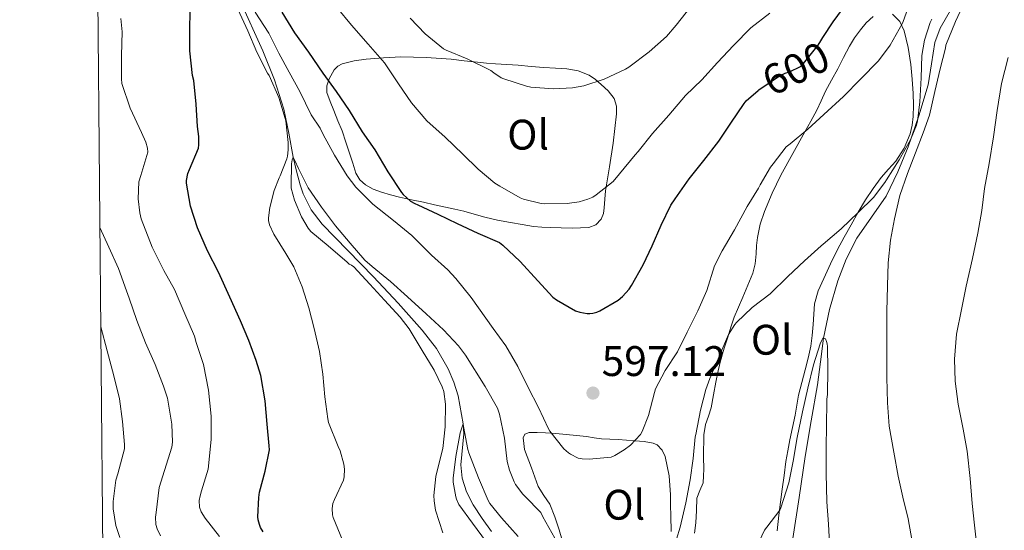
# Model space of a CAD drawing. Units: metres. Extents: x 559793 to 566671, y 4714810 to 4719499.
# Drawn here: x 559793 to 560024, y 4717181 to 4717300 of the extents above; entities that cross this region are included whole.
import ezdxf
from ezdxf.enums import TextEntityAlignment as Align

# ---------------------------------------------------------------- set-up
doc = ezdxf.new("R2010")
doc.units = ezdxf.units.M
doc.header["$MEASUREMENT"] = 0
doc.linetypes.add('DGN Style 3', pattern=[120.176, 85.84, -34.336])
doc.linetypes.add('DGN Style 5', pattern=[60.087999999999994, 25.752, -34.336])
for name, color, linetype, lineweight in [('Nivel 11', 7, 'Continuous', 0), ('Nivel 22', 7, 'Continuous', 0), ('Nivel 36', 7, 'Continuous', 0), ('Nivel 37', 7, 'Continuous', 0), ('Nivel 4', 7, 'Continuous', 0), ('Nivel 41', 7, 'Continuous', 0), ('Nivel 5', 7, 'Continuous', 0), ('Nivel 61', 7, 'Continuous', 0), ('Nivel 7', 7, 'Continuous', 0)]:
    doc.layers.add(name, color=color, linetype=linetype, lineweight=lineweight)
doc.styles.add('Style-Arial', font='txt')
doc.styles.add('Style-Arial Narrow', font='txt')
doc.styles.add('Style-Helvetica-Narrow-Oblique', font='txt')

# ---------------------------------------------------------------- blocks, each defined once
blk = doc.blocks.new('5PATER')
at = {"layer": 'Nivel 7', "linetype": 'Continuous', "lineweight": 0}
h = blk.add_hatch(color=51, dxfattribs=at)
edge = h.paths.add_edge_path()
edge.add_ellipse((0.001773491501808167, 0.002144902944564819), major_axis=(-1.095731442372465, -1.110710699892244), ratio=0.9994222409660318, start_angle=0, end_angle=360)

msp = doc.modelspace()

# ---------------------------------------------------------------- linework, layer by layer
at = {"layer": 'Nivel 11', "color": 142, "linetype": 'DGN Style 3', "lineweight": 13}
for points in [[(559903.2199999988, 4717180.310000001, 584.38), (559901.0100000016, 4717183.390000001, 584.67), (559898.9200000018, 4717186.609999999, 584.96), (559897.370000001, 4717189.609999999, 585.1800000000001), (559896.3299999982, 4717192.790000001, 585.36), (559896.0399999991, 4717195.949999999, 585.35), (559896.5199999996, 4717200.779999999, 585.02), (559896.7199999988, 4717203.189999999, 584.92), (559896.6000000015, 4717205.57, 585), (559895.379999999, 4717212.140000001, 586.0500000000001), (559894.4100000001, 4717215.34, 586.69), (559893.0700000003, 4717218.470000001, 587.1800000000001), (559890.3099999987, 4717223.23, 587.77), (559887, 4717227.540000001, 588.29), (559881.3299999982, 4717233.810000001, 588.97), (559875.5799999982, 4717240, 589.57), (559869.5599999987, 4717246.18, 589.98), (559863.5500000007, 4717252.390000001, 590.32), (559860.9600000009, 4717255.699999999, 590.74), (559859.0799999982, 4717259.439999999, 591.17), (559858.3599999994, 4717261.57, 591.01), (559857.4600000009, 4717264.779999999, 590.25), (559856.6999999993, 4717268.029999999, 590), (559855.6700000018, 4717273.68, 590.76), (559854.5199999996, 4717279.300000001, 591.54), (559852.3200000003, 4717286.220000001, 592.47), (559849.5799999982, 4717292.99, 593.38), (559844.1999999993, 4717304.85, 594.22)], [(559973.9400000013, 4717178.689999999, 582.21), (559975.3999999985, 4717188.300000001, 582.86), (559976.8399999999, 4717197.92, 583.52), (559978.2600000016, 4717206.300000001, 584.39), (559979.7100000009, 4717214.67, 585.3000000000001), (559980.4299999997, 4717220.130000001, 585.13), (559981.120000001, 4717225.609999999, 585), (559982.5399999991, 4717232.390000001, 585.86), (559984.5100000016, 4717239.060000001, 586.7), (559986.4600000009, 4717244.18, 587.2), (559988.9100000001, 4717249.1, 587.6800000000001), (559992.379999999, 4717254.029999999, 588.22), (559995.8000000007, 4717258.960000001, 588.7), (559998.5700000003, 4717264.65, 588.97), (560000.9899999984, 4717270.51, 589.1), (560003.4899999984, 4717277.73, 589.28), (560005.6900000013, 4717285.01, 589.46), (560006.4400000013, 4717289.939999999, 589.64), (560007.2399999984, 4717294.91, 589.84), (560008.4699999988, 4717298.27, 589.91), (560011.129999999, 4717302.939999999, 589.9)]]:
    msp.add_polyline3d(points, dxfattribs=at)
at = {"layer": 'Nivel 22', "color": 30, "linetype": 'DGN Style 5', "lineweight": 30, "elevation": 600, "flags": 128}
msp.add_lwpolyline([(559965.7699999996, 4717283.66), (559965.9299999997, 4717283.810000001), (559970.5700000003, 4717286.960000001), (559972.1499999985, 4717287.76), (559973.1499999985, 4717288.1), (559975.7100000009, 4717289.34), (559976.4400000013, 4717290.029999999), (559979.879999999, 4717294.290000001), (559980.4699999988, 4717295.33), (559980.9699999988, 4717296.08)], dxfattribs=at)
at = {"layer": 'Nivel 36', "color": 92, "linetype": 'Continuous', "lineweight": 0}
for points in [[(559950.8599999994, 4717179.949999999, 587.36), (559951.1799999997, 4717182.33, 587.47), (559951.3099999987, 4717185.23, 587.85), (559951.4200000018, 4717188.119999999, 588.33), (559952.1400000006, 4717189.939999999, 588.5600000000001), (559952.8500000015, 4717191.77, 588.72), (559952.9699999988, 4717193.359999999, 588.72), (559953.0100000016, 4717194.960000001, 588.72), (559952.9299999997, 4717197.790000001, 588.82), (559953.0500000007, 4717203.01, 589.1), (559953.4699999988, 4717205.369999999, 589.24), (559954.1099999994, 4717207.34, 589.26), (559954.7300000004, 4717209.310000001, 589.24), (559955.3099999987, 4717212.33, 589.28), (559955.8900000006, 4717215.359999999, 589.37), (559956.4200000018, 4717218.02, 589.65), (559957.0399999991, 4717220.67, 589.96), (559957.8099999987, 4717223.290000001, 590.14), (559958.6400000006, 4717225.9, 590.27), (559959.3500000015, 4717228.25, 590.33), (559960.1600000001, 4717230.57, 590.4), (559961.1600000001, 4717232.93, 590.5), (559962.1600000001, 4717235.27, 590.62), (559963.3399999999, 4717238.060000001, 590.78), (559964.5300000012, 4717240.84, 591.02), (559965.0700000003, 4717243.09, 591.36), (559965.2899999991, 4717245.4, 591.74), (559965.4299999997, 4717247.34, 591.95), (559965.6000000015, 4717249.27, 592.16), (559966.2699999996, 4717252.359999999, 592.82), (559967.2899999991, 4717255.35, 593.44), (559969.0599999987, 4717259.65, 593.86), (559971.1000000015, 4717263.83, 594.14), (559973.9299999997, 4717268.91, 594.4), (559976.75, 4717273.99, 594.65), (559978.1400000006, 4717276.529999999, 595), (559979.5199999996, 4717279.07, 595.36), (559980.5399999991, 4717281.279999999, 595.5600000000001), (559981.5500000007, 4717283.51, 595.69), (559983, 4717286.15, 595.86), (559984.4600000009, 4717288.779999999, 596.01), (559985.8299999982, 4717291.43, 596.0600000000001), (559987.1999999993, 4717294.09, 595.98), (559988.4100000001, 4717296.02, 595.73), (559989.7600000016, 4717297.869999999, 595.48), (559991.1600000001, 4717299.52, 595.46), (559992.7399999984, 4717301.02, 595.45)], [(559997.3000000007, 4717301.560000001, 595.23), (559998.9899999984, 4717299.83, 594.94), (560000.0500000007, 4717297.66, 594.64), (560001, 4717293.73, 594.16), (560001.620000001, 4717289.75, 593.69), (560001.9499999993, 4717286.359999999, 593.6)], [(559930, 4717260.189999999, 604.3000000000001), (559929.8500000015, 4717258.189999999, 604.13), (559929.6900000013, 4717256.189999999, 603.96), (559929.4899999984, 4717254.85, 603.8000000000001), (559928.9600000009, 4717253.560000001, 603.6), (559927.7199999988, 4717252.23, 603.32), (559926.0899999999, 4717251.609999999, 603.07), (559924.120000001, 4717251.470000001, 603.01), (559922.1400000006, 4717251.449999999, 603.1), (559919.5799999982, 4717251.49, 603.22), (559917.0199999996, 4717251.560000001, 603.36), (559915.0399999991, 4717251.65, 603.51), (559913.0700000003, 4717251.84, 603.61), (559910.3900000006, 4717252.26, 603.34), (559907.7300000004, 4717252.75, 602.94), (559904.6799999997, 4717253.33, 602.64), (559901.6499999985, 4717253.970000001, 602.35), (559899.1900000013, 4717254.67, 602.21), (559896.75, 4717255.369999999, 602.08), (559894.620000001, 4717255.85, 601.57), (559892.4800000004, 4717256.33, 601.02), (559889.8599999994, 4717256.92, 600.79), (559887.25, 4717257.5, 600.57), (559884.4499999993, 4717258.1, 600.04), (559881.6600000001, 4717258.699999999, 599.48), (559879.5700000003, 4717259.25, 599.44), (559877.4699999988, 4717259.890000001, 599.39), (559875.4800000004, 4717260.59, 598.66), (559873.6499999985, 4717261.57, 597.95), (559872.3299999982, 4717262.74, 597.76), (559871.4400000013, 4717264.290000001, 597.6800000000001), (559870.6900000013, 4717266.65, 597.63), (559869.9499999993, 4717269.01, 597.6800000000001), (559869.0799999982, 4717271.609999999, 597.84), (559868.1700000018, 4717274.210000001, 598.03), (559867.2199999988, 4717276.59, 598.23), (559866.2199999988, 4717278.970000001, 598.44), (559865.3999999985, 4717281.08, 598.69), (559864.6400000006, 4717283.199999999, 599.04), (559864.5799999982, 4717284.790000001, 599.42), (559865.129999999, 4717286.4, 599.92), (559866.3500000015, 4717288.550000001, 600.87), (559867.1700000018, 4717289.369999999, 601.36), (559868.2199999988, 4717289.949999999, 601.76), (559870.9899999984, 4717290.67, 602.42), (559873.8099999987, 4717291.01, 603), (559877.9100000001, 4717291.369999999, 603.6800000000001), (559881.9699999988, 4717291.550000001, 604.51), (559887.8900000006, 4717291.43, 606.23), (559893.7899999991, 4717291.02, 608), (559896.8599999994, 4717290.67, 608.92), (559899.9400000013, 4717290.33, 609.85), (559902.0500000007, 4717290.119999999, 610.32), (559904.1900000013, 4717289.93, 610.49), (559906.8599999994, 4717289.76, 610.48), (559909.5199999996, 4717289.6, 610.48), (559912.5399999991, 4717289.35, 610.48), (559915.5500000007, 4717289.08, 610.48), (559918.2199999988, 4717288.93, 610.48), (559920.8999999985, 4717288.800000001, 610.49), (559923.5700000003, 4717288.290000001, 610.3100000000001), (559926.1099999994, 4717287.26, 609.9), (559927.6099999994, 4717286.290000001, 609.53), (559928.9800000004, 4717285.130000001, 609.15), (559930.629999999, 4717283.619999999, 608.85), (559931.9800000004, 4717281.84, 608.52), (559932.5399999991, 4717280.050000001, 607.98), (559932.5300000012, 4717278.199999999, 607.44), (559932.1999999993, 4717274.779999999, 606.72), (559931.7600000016, 4717271.359999999, 606.09), (559930.879999999, 4717265.77, 605.2), (559930, 4717260.189999999, 604.3000000000001)], [(560001.9499999993, 4717286.359999999, 593.6), (560002.1799999997, 4717282.99, 593.5500000000001), (560002.2199999988, 4717280.279999999, 593.04), (560002.1400000006, 4717277.58, 592.52), (560001.9400000013, 4717275.550000001, 592.42), (560001.4699999988, 4717273.529999999, 592.28), (560000.0700000003, 4717270.18, 591.73), (559998.0799999982, 4717267.16, 591.1800000000001), (559996.3399999999, 4717265.25, 590.87), (559994.620000001, 4717263.32, 590.64), (559992.75, 4717260.720000001, 590.61), (559990.9899999984, 4717258.040000001, 590.6), (559989.2600000016, 4717255.15, 590.16), (559987.5700000003, 4717252.220000001, 589.77), (559985.9600000009, 4717249.35, 589.66), (559984.379999999, 4717246.439999999, 589.5600000000001), (559982.7199999988, 4717243.07, 589.49), (559981.1700000018, 4717239.640000001, 589.37), (559979.8999999985, 4717236.710000001, 589.12), (559979.0199999996, 4717233.66, 588.8100000000001), (559978.8299999982, 4717231.24, 588.61), (559978.7199999988, 4717228.83, 588.4300000000001), (559978.4600000009, 4717226.290000001, 588.46), (559978.1099999994, 4717223.77, 588.46), (559977.5300000012, 4717220.970000001, 588.03), (559976.8500000015, 4717218.199999999, 587.58), (559976.0300000012, 4717215.26, 587.24)], [(559976.0300000012, 4717215.26, 587.24), (559975.25, 4717212.310000001, 586.96), (559974.8399999999, 4717209.949999999, 586.82), (559974.4499999993, 4717207.58, 586.67), (559973.8299999982, 4717204.699999999, 586.41), (559973.2100000009, 4717201.82, 586.14), (559972.7100000009, 4717199.27, 585.89), (559972.2899999991, 4717196.699999999, 585.64), (559971.870000001, 4717193.49, 585.42), (559971.4499999993, 4717190.279999999, 585.28), (559971.0599999987, 4717187.220000001, 585.3000000000001), (559970.6700000018, 4717184.15, 585.3100000000001), (559970.2600000016, 4717180.460000001, 584.9)], [(559910.9699999988, 4717199.58, 593.45), (559910.8099999987, 4717200.92, 593.45), (559910.6400000006, 4717202.27, 593.45), (559911.0799999982, 4717203.16, 593.71), (559912.0799999982, 4717203.560000001, 594.03), (559913.9699999988, 4717203.550000001, 594.25), (559915.870000001, 4717203.439999999, 594.44), (559918.3299999982, 4717203.26, 594.67), (559920.7800000012, 4717203.07, 594.89), (559923.1499999985, 4717202.83, 595.08), (559925.5199999996, 4717202.560000001, 595.24), (559927.2899999991, 4717202.279999999, 595.34), (559929.0700000003, 4717202.029999999, 595.4), (559931.0199999996, 4717201.939999999, 595.44), (559932.9600000009, 4717201.869999999, 595.26), (559934.8999999985, 4717201.73, 594.8000000000001), (559936.8500000015, 4717201.58, 594.32), (559939.0100000016, 4717201.390000001, 593.8000000000001), (559941.1700000018, 4717201.040000001, 593.36), (559942.129999999, 4717200.609999999, 593.21), (559943.2899999991, 4717199.42, 593.03), (559944, 4717197.9, 592.86), (559944.8999999985, 4717193.4, 592.39), (559945.2100000009, 4717188.890000001, 591.9), (559945.2600000016, 4717186.460000001, 591.5), (559945.3099999987, 4717184.029999999, 591.07), (559945.379999999, 4717180.300000001, 590.53)], [(559919.8200000003, 4717178.300000001, 590.07), (559919.129999999, 4717180.699999999, 590.41), (559918.1000000015, 4717183.76, 590.96), (559916.879999999, 4717186.720000001, 591.5600000000001), (559915.5100000016, 4717188.790000001, 592.26), (559914.2100000009, 4717190.91, 592.8000000000001), (559912.5899999999, 4717195.24, 593.12), (559910.9699999988, 4717199.58, 593.45)]]:
    msp.add_polyline3d(points, dxfattribs=at)
at = {"layer": 'Nivel 4', "color": 30, "linetype": 'Continuous', "lineweight": 30, "elevation": 600, "flags": 128}
for points in [[(559849.6400000006, 4717180.24), (559849.0599999987, 4717181.27), (559848.7800000012, 4717181.970000001), (559848.5, 4717183.029999999), (559848.4400000013, 4717183.73), (559848.620000001, 4717188.26), (559848.8200000003, 4717189.51), (559850.1400000006, 4717194.449999999), (559851.129999999, 4717199.460000001), (559851.1099999994, 4717200.4), (559850.620000001, 4717205.52), (559850.1400000006, 4717210.99), (559849.1000000015, 4717216.91), (559848.0100000016, 4717220.369999999), (559846.3099999987, 4717225.07), (559844.3299999982, 4717229.699999999), (559841.8500000015, 4717235.279999999), (559839.2300000004, 4717241.140000001), (559836.629999999, 4717246.08), (559834.2800000012, 4717251.49), (559832.6000000015, 4717256.560000001), (559831.6700000018, 4717261.99), (559831.6900000013, 4717262.630000001), (559831.9800000004, 4717264.210000001), (559832.3599999994, 4717265.17), (559834.4899999984, 4717270.18), (559834.6000000015, 4717270.93), (559834.6000000015, 4717272.869999999), (559834.3000000007, 4717275.23), (559833.9499999993, 4717280.5), (559833.4200000018, 4717286.02), (559833.129999999, 4717287.23), (559832.4400000013, 4717293.01), (559832.5100000016, 4717297.27), (559832.5500000007, 4717302.9)], [(559980.9699999988, 4717296.08), (559983.4200000018, 4717299.810000001), (559986.4600000009, 4717303.92)], [(559854.0399999991, 4717302.050000001), (559857.0500000007, 4717297.17), (559860.2699999996, 4717292.689999999), (559863.6600000001, 4717287.75), (559866.7600000016, 4717283.49), (559869.8299999982, 4717279.01), (559872.870000001, 4717274), (559875.8999999985, 4717269.779999999), (559878.9100000001, 4717264.630000001), (559882.1099999994, 4717259.779999999), (559882.5199999996, 4717259.300000001)], [(559882.5199999996, 4717259.300000001), (559884.2699999996, 4717257.75), (559885.2600000016, 4717257.199999999), (559885.9600000009, 4717256.880000001), (559890.6499999985, 4717254.689999999), (559895.1900000013, 4717252.51), (559900.0100000016, 4717250.27), (559905.1099999994, 4717248.1), (559905.879999999, 4717247.439999999), (559909.9800000004, 4717243.6), (559914.1400000006, 4717239.109999999), (559917.5899999999, 4717235.27), (559918.4600000009, 4717234.609999999), (559922.9400000013, 4717232.08), (559923.9600000009, 4717231.75), (559925.6400000006, 4717231.439999999), (559926.3299999982, 4717231.43), (559926.9699999988, 4717231.49), (559927.9600000009, 4717231.75), (559928.6799999997, 4717232.050000001), (559932.9100000001, 4717234.560000001), (559933.9299999997, 4717235.390000001), (559935.5100000016, 4717237.119999999), (559936.0700000003, 4717238), (559938.7800000012, 4717242.790000001), (559940.9499999993, 4717247.310000001), (559943.0300000012, 4717252.15), (559945.2699999996, 4717256.800000001), (559946.3099999987, 4717258.32), (559949.629999999, 4717262.98), (559953.0799999982, 4717267.310000001), (559956.5700000003, 4717271.790000001), (559959.3900000006, 4717276.02), (559962.4699999988, 4717280.67), (559962.9899999984, 4717281.25), (559965.7699999996, 4717283.66)]]:
    msp.add_lwpolyline(points, dxfattribs=at)
at = {"layer": 'Nivel 5', "color": 30, "linetype": 'Continuous', "lineweight": 0, "flags": 128}
for points, elevation in [([(559868.3000000007, 4717178.27), (559866.0599999987, 4717183.6), (559865.9299999997, 4717184.26), (559865.8599999994, 4717185.710000001), (559866.0199999996, 4717186.869999999), (559866.4100000001, 4717187.790000001), (559868.5199999996, 4717192.390000001), (559868.6600000001, 4717193.109999999), (559868.7600000016, 4717194.960000001), (559868.620000001, 4717196.1), (559867.75, 4717199.27), (559867.2699999996, 4717200.27), (559864.9699999988, 4717205.869999999), (559864.8099999987, 4717206.720000001), (559864.1700000018, 4717211.869999999), (559863.6700000018, 4717217.189999999), (559862.8999999985, 4717222.550000001), (559861.6700000018, 4717227.939999999), (559860.3599999994, 4717232.77), (559858.8399999999, 4717237.67), (559856.8399999999, 4717242.369999999), (559855.0199999996, 4717245.52), (559852.1400000006, 4717250.050000001), (559851.1600000001, 4717252.18), (559850.9499999993, 4717253.189999999), (559850.9400000013, 4717253.84), (559851.2100000009, 4717256.23), (559852.2199999988, 4717260.24), (559853.3900000006, 4717263.189999999), (559853.6600000001, 4717263.68), (559855.2300000004, 4717267.699999999), (559855.370000001, 4717268.27), (559855.5500000007, 4717269.810000001), (559855.5300000012, 4717271.51), (559854.9899999984, 4717276.550000001), (559854.8399999999, 4717277.119999999), (559853.3200000003, 4717282.07), (559851.0500000007, 4717287.17), (559850.6700000018, 4717287.790000001), (559848.1900000013, 4717292.66), (559846.0599999987, 4717297.65), (559843.75, 4717302.77)], 595), ([(559867.0199999996, 4717303.07), (559870.4299999997, 4717299.01), (559874.2699999996, 4717294.58), (559878.1499999985, 4717290.18), (559881.4299999997, 4717285.23), (559884.4899999984, 4717280.77), (559888.0599999987, 4717276.58), (559892.3500000015, 4717272.790000001), (559896.5399999991, 4717268.74), (559900.120000001, 4717265.23), (559904.0100000016, 4717261.99), (559905.1799999997, 4717261.27), (559909.9600000009, 4717258.51), (559910.7600000016, 4717258.210000001), (559914.8599999994, 4717257.220000001), (559915.7100000009, 4717257.119999999), (559920.9699999988, 4717257.199999999), (559923.8299999982, 4717257.6), (559925.8299999982, 4717258.189999999), (559927.0199999996, 4717258.720000001), (559927.8000000007, 4717259.199999999), (559931.7399999984, 4717262.369999999), (559933.2899999991, 4717264.16), (559936.9499999993, 4717268.640000001), (559937.629999999, 4717269.41), (559940.9699999988, 4717273.619999999), (559944.8099999987, 4717277.890000001), (559948.7300000004, 4717282.48), (559952.5500000007, 4717286.18), (559956.25, 4717290.26), (559960.0300000012, 4717294.220000001), (559964.0599999987, 4717298.4), (559968.5399999991, 4717301.84)], 605), ([(559884.120000001, 4717300.609999999), (559887.6600000001, 4717297.01), (559891.9800000004, 4717293.49), (559892.620000001, 4717293.15), (559897.5100000016, 4717291.140000001), (559903.1000000015, 4717288.35), (559903.75, 4717287.810000001), (559905.5300000012, 4717286.67), (559906.1400000006, 4717286.390000001), (559911.4200000018, 4717284.689999999), (559912.4600000009, 4717284.51), (559917.7899999991, 4717284.1), (559922.25, 4717284.310000001), (559924.8599999994, 4717284.82), (559929.6400000006, 4717286.34), (559934.6799999997, 4717288.67), (559935.4699999988, 4717289.189999999), (559940.1900000013, 4717292.74), (559944.2800000012, 4717296.369999999), (559946.5199999996, 4717299.01), (559950.1099999994, 4717303.460000001)], 610), ([(559941.4499999993, 4717212.93), (559941.7399999984, 4717213.76), (559943.9499999993, 4717218.07), (559946.8299999982, 4717222.449999999), (559949.129999999, 4717227.07), (559951.629999999, 4717232.08), (559953.7199999988, 4717236.85), (559955.5599999987, 4717242.58), (559957.3099999987, 4717246.109999999), (559960.2300000004, 4717251.040000001), (559963.2399999984, 4717256.5), (559965.8999999985, 4717260.779999999), (559966.25, 4717261.6), (559968.6700000018, 4717265.73), (559969.3099999987, 4717266.529999999), (559972.379999999, 4717270.48), (559973.2600000016, 4717271.18), (559977.4699999988, 4717274.640000001), (559981.1600000001, 4717278.029999999), (559985.8000000007, 4717282.27), (559989.8000000007, 4717286.34), (559993.9899999984, 4717290.640000001), (559996.7600000016, 4717294.35), (559999.5899999999, 4717299.33), (559999.8299999982, 4717299.9), (560001.6400000006, 4717304.85)], 595), ([(560014.2800000012, 4717304.540000001), (560012.0399999991, 4717299.890000001), (560009.8500000015, 4717294.32), (560009.7100000009, 4717293.630000001), (560008.4699999988, 4717288.74), (560007.2300000004, 4717283.42), (560006.0100000016, 4717277.869999999), (560004.5199999996, 4717273.76), (560002.6700000018, 4717269.060000001), (560000.7899999991, 4717264.210000001), (559999.0500000007, 4717259.1), (559997.7399999984, 4717253.630000001), (559996.8599999994, 4717248.609999999), (559996.3099999987, 4717243.310000001), (559996.0899999999, 4717237.869999999), (559995.9499999993, 4717231.92), (559995.9499999993, 4717226.779999999), (559995.9499999993, 4717221.58), (559995.9499999993, 4717216.43), (559996.0899999999, 4717210.5), (559996.5199999996, 4717205.02), (559997.5799999982, 4717198.939999999), (559998.629999999, 4717193.26), (559999.6999999993, 4717188.35), (560000.9499999993, 4717183.279999999), (560002.0199999996, 4717177.619999999)], 590), ([(559839.4299999997, 4717179.140000001), (559836.0399999991, 4717183.439999999), (559835.129999999, 4717184.949999999), (559834.7600000016, 4717186), (559834.6600000001, 4717187.6), (559834.870000001, 4717188.710000001), (559835.2399999984, 4717189.859999999), (559836.7399999984, 4717194.960000001), (559836.8900000006, 4717196.390000001), (559837.4600000009, 4717201.939999999), (559837.5, 4717207.35), (559836.870000001, 4717213.470000001), (559835.6600000001, 4717219.49), (559833.9800000004, 4717224.640000001), (559833.5399999991, 4717226.08), (559831.2600000016, 4717231.35), (559828.870000001, 4717237.029999999), (559826.3900000006, 4717241.49), (559823.629999999, 4717246.949999999), (559821.0300000012, 4717253.619999999), (559820.7100000009, 4717254.98), (559820.3900000006, 4717258.27), (559820.5399999991, 4717262.310000001), (559821, 4717263.75), (559822.6000000015, 4717269.25), (559822.5199999996, 4717270.189999999), (559822.1400000006, 4717271.550000001), (559821.1499999985, 4717273.84), (559818.4699999988, 4717279.57), (559816.5399999991, 4717285.35), (559816.4400000013, 4717286.390000001), (559816.4299999997, 4717291.890000001), (559816.629999999, 4717297.43), (559816.3000000007, 4717300.529999999)], 605), ([(559847.7899999991, 4717302.029999999), (559850.9899999984, 4717297.09), (559853.3099999987, 4717292.43), (559855.7899999991, 4717288.02), (559858.2699999996, 4717283.470000001), (559860.9699999988, 4717277.99), (559863.0199999996, 4717274.880000001), (559863.75, 4717273.380000001), (559866.3900000006, 4717268.51), (559869.3399999999, 4717263.68), (559871.3999999985, 4717261.07), (559875.4299999997, 4717257.01), (559880.2800000012, 4717253.220000001), (559884.5100000016, 4717249.68), (559889.1900000013, 4717245.07), (559893.0300000012, 4717241.67), (559894.8299999982, 4717239.630000001), (559898.4600000009, 4717235.17), (559903.5899999999, 4717227.92), (559906.6000000015, 4717223.859999999), (559909.4299999997, 4717219.01), (559911.8500000015, 4717214.07), (559914.2300000004, 4717209.390000001), (559916.5700000003, 4717204.4), (559916.9200000018, 4717203.869999999), (559920.2300000004, 4717199.67), (559921.2699999996, 4717198.74), (559921.7399999984, 4717198.42), (559923.5599999987, 4717197.51), (559924.4899999984, 4717197.35), (559926.1400000006, 4717197.279999999), (559931.2899999991, 4717197.779999999), (559932.1499999985, 4717198.15), (559934.3599999994, 4717199.43), (559935.8500000015, 4717200.560000001), (559938.2199999988, 4717203.09), (559938.5700000003, 4717203.75), (559940.0399999991, 4717207.550000001), (559941.4499999993, 4717212.93)], 595), ([(559972.75, 4717240.08), (559976.6799999997, 4717243.779999999), (559980.5899999999, 4717247.279999999), (559981.0199999996, 4717247.65), (559985.2300000004, 4717251.23), (559989.2300000004, 4717255.09), (559992.8299999982, 4717258.609999999), (559995.5100000016, 4717262.1), (559995.870000001, 4717262.77), (559998.8900000006, 4717267.439999999), (560001.5599999987, 4717272.16), (560002.9499999993, 4717275.6), (560003.1900000013, 4717276.529999999), (560003.7399999984, 4717281.060000001), (560003.9899999984, 4717286.640000001), (560004.1999999993, 4717291.869999999), (560004.8099999987, 4717295.470000001), (560006.120000001, 4717299.66), (560006.5100000016, 4717300.42)], 590), ([(560024.4600000009, 4717291.449999999), (560022.8900000006, 4717285.310000001), (560021.8500000015, 4717278.99), (560020.9699999988, 4717272.810000001), (560019.9600000009, 4717266.57), (560018.8599999994, 4717260.73), (560018.2199999988, 4717255.58), (560017.2899999991, 4717250.24), (560016.0300000012, 4717244.290000001), (560014.620000001, 4717237.790000001), (560013.5, 4717232.369999999), (560012.3099999987, 4717226.560000001), (560011.8500000015, 4717220.689999999), (560012.0100000016, 4717215.58), (560012.6999999993, 4717210.16), (560013.870000001, 4717204.290000001), (560014.8099999987, 4717199.18), (560015.5300000012, 4717192.77), (560015.9899999984, 4717186.9), (560016.5, 4717181.810000001), (560017.129999999, 4717176.24)], 595), ([(559891.8500000015, 4717180), (559890.120000001, 4717185.310000001), (559889.7699999996, 4717187.51), (559889.7399999984, 4717188.75), (559890.1799999997, 4717193.23), (559890.3599999994, 4717193.91), (559891.8299999982, 4717199.790000001), (559892.3900000006, 4717204.83), (559892.4699999988, 4717210.16), (559892.0599999987, 4717213.119999999), (559891.6700000018, 4717214.26), (559889.8200000003, 4717218.109999999), (559886.9899999984, 4717222.720000001), (559883.9600000009, 4717227.859999999), (559881.8299999982, 4717230.58), (559878.1400000006, 4717234.58), (559874.7100000009, 4717238.290000001), (559870.9400000013, 4717242.369999999), (559870.3599999994, 4717242.75), (559869.879999999, 4717242.960000001), (559869.370000001, 4717243.43), (559864.9499999993, 4717247.300000001), (559860.8299999982, 4717250.640000001), (559860.2199999988, 4717251.43), (559858.6499999985, 4717254.109999999), (559856.9899999984, 4717258.02), (559856.2800000012, 4717260.790000001), (559856.2199999988, 4717261.460000001), (559856.3099999987, 4717266.470000001), (559856.5100000016, 4717267.460000001), (559856.6999999993, 4717268.029999999), (559857.129999999, 4717267.279999999), (559857.9299999997, 4717265.380000001), (559860.1999999993, 4717260.91), (559863.3200000003, 4717256.369999999), (559866.620000001, 4717251.970000001), (559870.120000001, 4717247.91), (559873.5500000007, 4717243.949999999), (559875.2300000004, 4717242.449999999), (559879.5300000012, 4717238.93), (559883.5, 4717235.359999999), (559887.9100000001, 4717231.359999999), (559891.9800000004, 4717227.6), (559895.4699999988, 4717223.869999999), (559897.1000000015, 4717221.630000001), (559901.7199999988, 4717214.32), (559904.629999999, 4717209.25), (559905.129999999, 4717207.84), (559906.25, 4717202.23), (559906.9200000018, 4717196.75), (559907.4499999993, 4717194.720000001), (559908.5399999991, 4717192), (559908.8999999985, 4717191.35), (559910.5500000007, 4717189.109999999), (559911.0799999982, 4717188.630000001), (559914.8200000003, 4717184.790000001), (559915.2600000016, 4717183.76), (559918.1000000015, 4717178.77)], 590), ([(559825.620000001, 4717179.35), (559824.7899999991, 4717180.93), (559824.4899999984, 4717181.99), (559824.4400000013, 4717183.65), (559824.5500000007, 4717184.790000001), (559825.3000000007, 4717190.609999999), (559826.5, 4717194.640000001), (559828.2800000012, 4717200.1), (559828.4100000001, 4717201.27), (559828.2800000012, 4717205.52), (559827.2600000016, 4717211.6), (559826.3099999987, 4717214.369999999), (559824.3399999999, 4717219.460000001), (559822.0599999987, 4717224.560000001), (559820.0399999991, 4717229.75), (559818.2300000004, 4717234.98), (559817.6099999994, 4717236.720000001), (559815.7699999996, 4717241.939999999), (559813.4499999993, 4717246.960000001), (559811.3900000006, 4717251.57), (559811.370000001, 4717251.6)], 610), ([(559946.620000001, 4717178.5), (559947.4800000004, 4717181.359999999), (559948.7899999991, 4717187.040000001), (559949.8000000007, 4717192.43), (559950.5199999996, 4717197.43), (559950.9800000004, 4717202.48), (559951.129999999, 4717203.09), (559952.2300000004, 4717208.77), (559953.4800000004, 4717213.630000001), (559954.4899999984, 4717216.18), (559956.7800000012, 4717221.710000001), (559958.8299999982, 4717226.48), (559960.2800000012, 4717228.83), (559960.6799999997, 4717229.33), (559964.4100000001, 4717232.859999999), (559968.5700000003, 4717236.060000001), (559972.75, 4717240.08)], 590), ([(559816.0199999996, 4717178.93), (559815.1000000015, 4717181.75), (559814.4699999988, 4717185.67), (559814.4600000009, 4717187.35), (559815.1000000015, 4717192.369999999), (559815.5799999982, 4717193.84), (559817.1099999994, 4717199.67), (559817.129999999, 4717200.720000001), (559816.7100000009, 4717206.08), (559815.9600000009, 4717211.460000001), (559814.6799999997, 4717216.800000001), (559813.0799999982, 4717222.640000001), (559811.5700000003, 4717228.33)], 615), ([(559965.3399999999, 4717176.460000001), (559967.2899999991, 4717180.609999999), (559967.8299999982, 4717181.359999999), (559970.8900000006, 4717185.359999999), (559971.1000000015, 4717185.859999999), (559972.9800000004, 4717191.710000001), (559974.0100000016, 4717196.82), (559974.9499999993, 4717202.369999999), (559976.1999999993, 4717208.4), (559977.4699999988, 4717213.9), (559978.7800000012, 4717219.359999999), (559980.3500000015, 4717224.32), (559980.7100000009, 4717225.18), (559980.9899999984, 4717225.65), (559981.5899999999, 4717225.460000001), (559981.8500000015, 4717224.859999999), (559981.9800000004, 4717224.32), (559982.0399999991, 4717223.710000001), (559982.1499999985, 4717218.26), (559982.0599999987, 4717212.42), (559981.879999999, 4717211.310000001), (559981.870000001, 4717210.609999999), (559981.8500000015, 4717205.34), (559981.7699999996, 4717199.859999999), (559981.7199999988, 4717193.890000001), (559981.9299999997, 4717187.310000001), (559982.3000000007, 4717182.050000001), (559982.629999999, 4717176.060000001)], 585), ([(559902.0700000003, 4717177.790000001), (559898.7800000012, 4717182.27), (559895.5899999999, 4717186.689999999), (559895.0300000012, 4717187.92), (559894.870000001, 4717188.43), (559894.2800000012, 4717191.91), (559894.2600000016, 4717192.85), (559894.870000001, 4717197.939999999), (559895.8500000015, 4717203.43), (559896.6000000015, 4717205.57), (559896.6799999997, 4717204.949999999), (559897.6900000013, 4717199.540000001), (559897.9299999997, 4717198.790000001), (559900.1499999985, 4717192.869999999), (559902.4200000018, 4717187.630000001), (559902.870000001, 4717186.880000001), (559905.5799999982, 4717183.52), (559909.5, 4717179.119999999)], 585)]:
    msp.add_lwpolyline(points, dxfattribs=dict(at, elevation=elevation))
at = {"layer": 'Nivel 61', "color": 7, "linetype": 'Continuous', "lineweight": 0, "flags": 128}
msp.add_lwpolyline([(559792.5599999987, 4719436.619999999), (563209.4499999993, 4719466.75), (566626.3299999982, 4719498.560000001), (566648.5100000016, 4717185.27), (566670.6799999997, 4714871.98), (563251.5500000007, 4714840.18), (559832.379999999, 4714810.109999999), (559812.4800000004, 4717123.35)], close=True, dxfattribs=at)

# ---------------------------------------------------------------- block references
at = {"layer": 'Nivel 7', "color": 51, "linetype": 'Continuous', "lineweight": 0}
msp.add_blockref('5PATER', (559927.0300000012, 4717212.77, 597.12), dxfattribs=at)

# ---------------------------------------------------------------- texts
at = {"layer": 'Nivel 37', "color": 92, "linetype": 'Continuous', "lineweight": 0, "style": 'Style-Arial Narrow'}
for p in [(559911.8285803385, 4717273.339979999, 607.86), (559968.9685803391, 4717225.269979998, 589.04), (559934.3885803372, 4717186.599979999, 592.58)]:
    msp.add_text('Ol', height=6.99996, dxfattribs=at).set_placement(p, align=Align.MIDDLE_CENTER)
at = {"layer": 'Nivel 41', "color": 7, "linetype": 'Continuous', "lineweight": 0, "style": 'Style-Helvetica-Narrow-Oblique'}
msp.add_text('600', height=6.9999, rotation=25.98923361582954, dxfattribs=at).set_placement((559974.643546775, 4717288.829798434, 600), align=Align.MIDDLE_CENTER)
at = {"layer": 'Nivel 41', "color": 7, "linetype": 'Continuous', "lineweight": 0, "style": 'Style-Arial'}
msp.add_text('597.12', height=6.99996, dxfattribs=at).set_placement((559929.0799999982, 4717216.77, 597.12))

doc.saveas('drawing.dxf')
